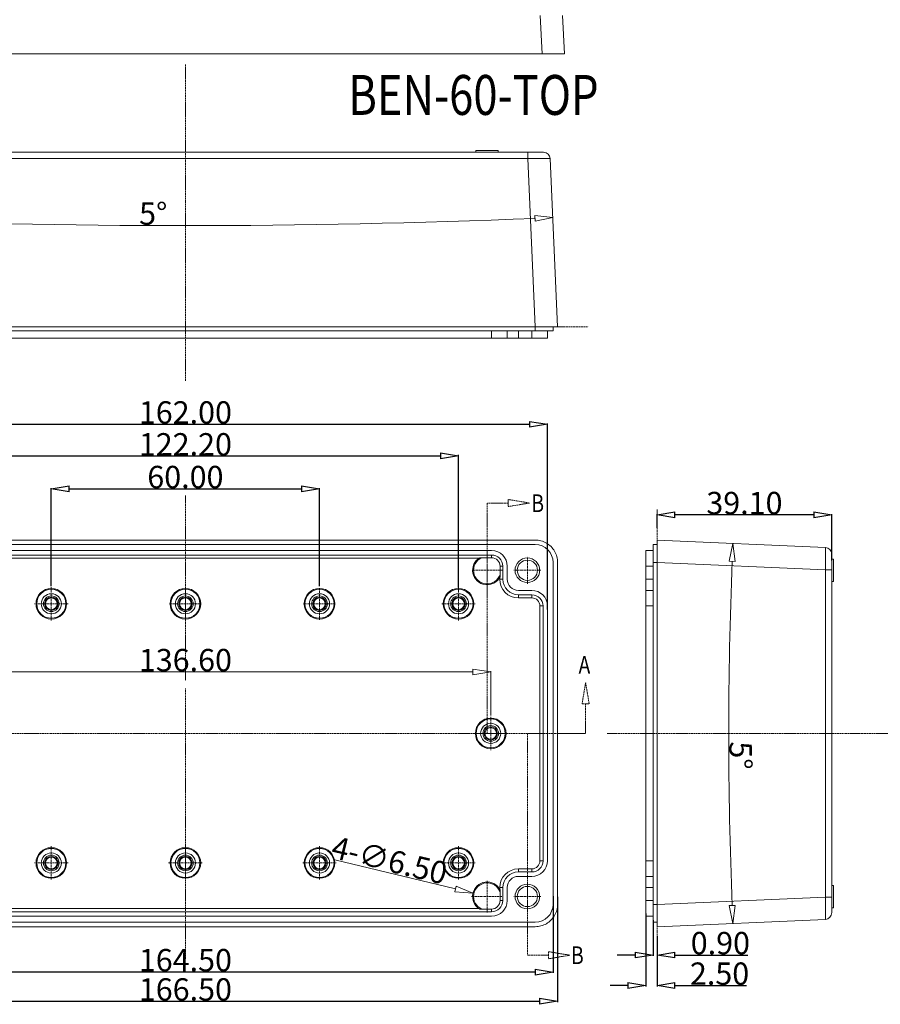
# Model space of a CAD drawing. Extents: x -326 to 656, y -583 to 64.
# Drawn here: x 83 to 276, y -448 to -228 of the extents above; entities that cross this region are included whole.
import ezdxf

# ---------------------------------------------------------------- set-up
doc = ezdxf.new("R2010")
doc.units = 0
doc.header["$LTSCALE"] = 1.21
doc.header["$MEASUREMENT"] = 0
doc.linetypes.add('CENTER', pattern=[0.6, 0.375, -0.075, 0.075, -0.075])
doc.layers.get('0').update_dxf_attribs({"linetype": 'CONTINUOUS', "lineweight": 9})
doc.layers.get('Defpoints').update_dxf_attribs({"linetype": 'CONTINUOUS', "lineweight": 13})
doc.layers.add('center', color=1, linetype='CENTER', lineweight=9)
doc.styles.get("Standard").update_dxf_attribs({"font": 'Vrinda.ttf', "width": 0.8})
doc.dimstyles.get("Standard").update_dxf_attribs({"dimtxt": 0.15625, "dimasz": 0.1875, "dimexe": 0.18, "dimexo": 0.0625, "dimgap": 0.09, "dimtad": 0, "dimtih": 1, "dimtoh": 1, "dimzin": 4, "dimdsep": 46, "dimtxsty": 'STANDARD', "dimcen": 0.09, "dimadec": 0, "dimazin": 0, "dimtp": 0.01, "dimtm": 0.01, "dimtfac": 1, "dimtofl": 0, "dimtmove": 0, "dimatfit": 3, "dimfxl": 1, "dimtolj": 1, "dimtzin": 4, "dimarcsym": 0})

# ---------------------------------------------------------------- blocks, each defined once
blk = doc.blocks.new('_ClosedBlank')
at = {"color": 0, "linetype": 'ByBlock', "lineweight": -2}
for p, q in [((-1, 0.167), (0, 0)), ((-1, 0.167), (-1, -0.167)), ((0, 0), (-1, -0.167))]:
    blk.add_line(p, q, dxfattribs=at)
blk = doc.blocks.new('*D78')
at = {"color": 4, "lineweight": -2}
for p, q in [((225.92, -341.35), (225.92, -338.24)), ((265.02, -348.6), (265.02, -338.24))]:
    blk.add_line(p, q, dxfattribs=at)
at = {"color": 3, "lineweight": -2}
blk.add_line((261.02, -338.44), (229.92, -338.44), dxfattribs=at)
at = {"layer": 'Defpoints', "color": 0}
for p in [(225.92, -338.44), (225.92, -341.55), (265.02, -348.8)]:
    blk.add_point(p, dxfattribs=at)
at = {"color": 3, "lineweight": -2, "xscale": 4, "yscale": 4, "zscale": 4, "rotation": 180}
blk.add_blockref('_ClosedBlank', (225.92, -338.44), dxfattribs=at)
at = {"color": 3, "lineweight": -2, "xscale": 4, "yscale": 4, "zscale": 4}
blk.add_blockref('_ClosedBlank', (265.02, -338.44), dxfattribs=at)
at = {"color": 6, "insert": (245.47, -335.78), "char_height": 5, "attachment_point": 5}
blk.add_mtext('\\A1;39.10', dxfattribs=at)
blk = doc.blocks.new('*D79')
at = {"color": 4, "lineweight": -2}
for p, q in [((223.42, -427.59), (223.42, -443.93)), ((225.92, -432.6), (225.92, -443.93))]:
    blk.add_line(p, q, dxfattribs=at)
at = {"color": 3, "lineweight": -2}
for p, q in [((219.42, -443.73), (215.42, -443.73)), ((229.92, -443.73), (245.9, -443.73))]:
    blk.add_line(p, q, dxfattribs=at)
at = {"layer": 'Defpoints', "color": 0}
for p in [(223.42, -427.39), (225.92, -432.4), (225.92, -443.73)]:
    blk.add_point(p, dxfattribs=at)
at = {"color": 3, "lineweight": -2, "xscale": 4, "yscale": 4, "zscale": 4}
blk.add_blockref('_ClosedBlank', (223.42, -443.73), dxfattribs=at)
at = {"color": 3, "lineweight": -2, "xscale": 4, "yscale": 4, "zscale": 4, "rotation": 180}
blk.add_blockref('_ClosedBlank', (225.92, -443.73), dxfattribs=at)
at = {"color": 6, "insert": (239.91, -441.07), "char_height": 5, "attachment_point": 5}
blk.add_mtext('\\A1;2.50', dxfattribs=at)
blk = doc.blocks.new('*D80')
at = {"color": 4, "lineweight": -2}
for p, q in [((225.02, -429.09), (225.02, -437.1)), ((225.92, -432.6), (225.92, -437.1))]:
    blk.add_line(p, q, dxfattribs=at)
at = {"color": 3, "lineweight": -2}
for p, q in [((221.02, -436.9), (217.02, -436.9)), ((229.92, -436.9), (246.26, -436.9))]:
    blk.add_line(p, q, dxfattribs=at)
at = {"layer": 'Defpoints', "color": 0}
for p in [(225.02, -428.89), (225.92, -432.4), (225.92, -436.9)]:
    blk.add_point(p, dxfattribs=at)
at = {"color": 3, "lineweight": -2, "xscale": 4, "yscale": 4, "zscale": 4}
blk.add_blockref('_ClosedBlank', (225.02, -436.9), dxfattribs=at)
at = {"color": 3, "lineweight": -2, "xscale": 4, "yscale": 4, "zscale": 4, "rotation": 180}
blk.add_blockref('_ClosedBlank', (225.92, -436.9), dxfattribs=at)
at = {"color": 6, "insert": (240.09, -434.24), "char_height": 5, "attachment_point": 5}
blk.add_mtext('\\A1;0.90', dxfattribs=at)
blk = doc.blocks.new('*D81')
at = {"color": 4, "lineweight": -2}
for p, q in [((59.31, -354.69), (59.31, -325.03)), ((181.51, -354.69), (181.51, -325.03))]:
    blk.add_line(p, q, dxfattribs=at)
at = {"color": 3, "lineweight": -2}
blk.add_line((63.31, -325.23), (177.51, -325.23), dxfattribs=at)
at = {"layer": 'Defpoints', "color": 0}
for p in [(181.51, -325.23), (59.31, -354.89), (181.51, -354.89)]:
    blk.add_point(p, dxfattribs=at)
at = {"color": 3, "lineweight": -2, "xscale": 4, "yscale": 4, "zscale": 4, "rotation": 180}
blk.add_blockref('_ClosedBlank', (59.31, -325.23), dxfattribs=at)
at = {"color": 3, "lineweight": -2, "xscale": 4, "yscale": 4, "zscale": 4}
blk.add_blockref('_ClosedBlank', (181.51, -325.23), dxfattribs=at)
at = {"color": 6, "insert": (120.41, -322.64), "char_height": 5, "attachment_point": 5}
blk.add_mtext('\\A1;122.20', dxfattribs=at)
blk = doc.blocks.new('*D82')
at = {"color": 4, "lineweight": -2}
for p, q in [((90.41, -354.35), (90.41, -332.42)), ((150.41, -354.35), (150.41, -332.42))]:
    blk.add_line(p, q, dxfattribs=at)
at = {"color": 3, "lineweight": -2}
blk.add_line((94.41, -332.62), (146.41, -332.62), dxfattribs=at)
at = {"layer": 'Defpoints', "color": 0}
for p in [(150.41, -332.62), (90.41, -354.55), (150.41, -354.55)]:
    blk.add_point(p, dxfattribs=at)
at = {"color": 3, "lineweight": -2, "xscale": 4, "yscale": 4, "zscale": 4, "rotation": 180}
blk.add_blockref('_ClosedBlank', (90.41, -332.62), dxfattribs=at)
at = {"color": 3, "lineweight": -2, "xscale": 4, "yscale": 4, "zscale": 4}
blk.add_blockref('_ClosedBlank', (150.41, -332.62), dxfattribs=at)
at = {"color": 6, "insert": (120.41, -329.96), "char_height": 5, "attachment_point": 5}
blk.add_mtext('\\A1;60.00', dxfattribs=at)
blk = doc.blocks.new('*D87')
at = {"color": 4, "lineweight": -2}
for p, q in [((39.42, -358.62), (39.42, -317.97)), ((201.41, -359.6), (201.41, -317.97))]:
    blk.add_line(p, q, dxfattribs=at)
at = {"color": 3, "lineweight": -2}
blk.add_line((43.42, -318.17), (197.41, -318.17), dxfattribs=at)
at = {"layer": 'Defpoints', "color": 0}
for p in [(201.41, -318.17), (39.42, -358.82), (201.41, -359.8)]:
    blk.add_point(p, dxfattribs=at)
at = {"color": 3, "lineweight": -2, "xscale": 4, "yscale": 4, "zscale": 4, "rotation": 180}
blk.add_blockref('_ClosedBlank', (39.42, -318.17), dxfattribs=at)
at = {"color": 3, "lineweight": -2, "xscale": 4, "yscale": 4, "zscale": 4}
blk.add_blockref('_ClosedBlank', (201.41, -318.17), dxfattribs=at)
at = {"color": 6, "insert": (120.41, -315.51), "char_height": 5, "attachment_point": 5}
blk.add_mtext('\\A1;162.00', dxfattribs=at)
blk = doc.blocks.new('*D88')
at = {"color": 4, "lineweight": -2}
for p, q in [((38.17, -422.78), (38.17, -440.91)), ((202.66, -423.72), (202.66, -440.91))]:
    blk.add_line(p, q, dxfattribs=at)
at = {"color": 3, "lineweight": -2}
blk.add_line((198.66, -440.71), (42.17, -440.71), dxfattribs=at)
at = {"layer": 'Defpoints', "color": 0}
for p in [(38.17, -422.58), (202.66, -423.52), (38.17, -440.71)]:
    blk.add_point(p, dxfattribs=at)
at = {"color": 3, "lineweight": -2, "xscale": 4, "yscale": 4, "zscale": 4, "rotation": 180}
blk.add_blockref('_ClosedBlank', (38.17, -440.71), dxfattribs=at)
at = {"color": 3, "lineweight": -2, "xscale": 4, "yscale": 4, "zscale": 4}
blk.add_blockref('_ClosedBlank', (202.66, -440.71), dxfattribs=at)
at = {"color": 6, "insert": (120.41, -438.05), "char_height": 5, "attachment_point": 5}
blk.add_mtext('\\A1;164.50', dxfattribs=at)
blk = doc.blocks.new('*D89')
at = {"color": 4, "lineweight": -2}
for p, q in [((37.17, -423.44), (37.17, -447.46)), ((203.66, -423.91), (203.66, -447.46))]:
    blk.add_line(p, q, dxfattribs=at)
at = {"color": 3, "lineweight": -2}
blk.add_line((41.17, -447.26), (199.66, -447.26), dxfattribs=at)
at = {"layer": 'Defpoints', "color": 0}
for p in [(37.17, -423.24), (203.66, -423.71), (203.66, -447.26)]:
    blk.add_point(p, dxfattribs=at)
at = {"color": 3, "lineweight": -2, "xscale": 4, "yscale": 4, "zscale": 4, "rotation": 180}
blk.add_blockref('_ClosedBlank', (37.17, -447.26), dxfattribs=at)
at = {"color": 3, "lineweight": -2, "xscale": 4, "yscale": 4, "zscale": 4}
blk.add_blockref('_ClosedBlank', (203.66, -447.26), dxfattribs=at)
at = {"color": 6, "insert": (120.41, -444.6), "char_height": 5, "attachment_point": 5}
blk.add_mtext('\\A1;166.50', dxfattribs=at)
blk = doc.blocks.new('*D100')
at = {"color": 4, "lineweight": 15}
for p, q in [((52.12, -383.35), (52.12, -373.38)), ((188.71, -383.35), (188.71, -373.38))]:
    blk.add_line(p, q, dxfattribs=at)
at = {"color": 3, "lineweight": 15}
blk.add_line((184.71, -373.58), (56.12, -373.58), dxfattribs=at)
at = {"layer": 'Defpoints', "color": 0}
for p in [(52.12, -373.58), (52.12, -383.55), (188.71, -383.55)]:
    blk.add_point(p, dxfattribs=at)
at = {"color": 3, "lineweight": 15, "xscale": 4, "yscale": 4, "zscale": 4, "rotation": 180}
blk.add_blockref('_ClosedBlank', (52.12, -373.58), dxfattribs=at)
at = {"color": 3, "lineweight": 15, "xscale": 4, "yscale": 4, "zscale": 4}
blk.add_blockref('_ClosedBlank', (188.71, -373.58), dxfattribs=at)
at = {"color": 6, "insert": (120.41, -370.92), "char_height": 5, "attachment_point": 5}
blk.add_mtext('\\A1;136.60', dxfattribs=at)
blk = doc.blocks.new('*D106')
at = {"color": 3, "lineweight": 15}
blk.add_line((153.86, -415.63), (180.86, -422.12), dxfattribs=at)
at = {"layer": 'Defpoints', "color": 0}
for p in [(184.75, -423.05), (191.07, -424.57)]:
    blk.add_point(p, dxfattribs=at)
at = {"color": 3, "lineweight": 15, "xscale": 4, "yscale": 4, "zscale": 4, "rotation": 346.4883074180954}
blk.add_blockref('_ClosedBlank', (184.75, -423.05), dxfattribs=at)
at = {"color": 6, "insert": (166.07, -415.7), "char_height": 5, "attachment_point": 5, "rotation": 346.4883}
blk.add_mtext('\\A1;4-∅6.50', dxfattribs=at)
blk = doc.blocks.new('*D107')
at = {"color": 3, "lineweight": 15}
blk.add_arc((120.41, 1610.33), 1884.04, 267.62164, 272.37836, dxfattribs=at)
at = {"layer": 'Defpoints', "color": 0}
for p in [(38.81, -258.71), (202.02, -258.71), (147.82, -273.5), (37.17, -296.38), (203.66, -296.38)]:
    blk.add_point(p, dxfattribs=at)
at = {"color": 3, "lineweight": 15, "xscale": 4, "yscale": 4, "zscale": 4}
for p, rotation in [((38.23, -271.91), 177.5608222944067), ((202.59, -271.91), 2.439177705593351)]:
    blk.add_blockref('_ClosedBlank', p, dxfattribs=dict(at, rotation=rotation))
at = {"color": 6, "insert": (113.21, -271.03), "char_height": 5, "attachment_point": 5, "rotation": 359.7805}
blk.add_mtext('\\A1;5°', dxfattribs=at)
blk = doc.blocks.new('*D108')
at = {"color": 3, "lineweight": 15}
blk.add_arc((1216.5, -387.31), 974.53, 177.73517, 182.26483, dxfattribs=at)
at = {"layer": 'Defpoints', "color": 0}
for p in [(225.92, -344.07), (263.59, -345.71), (242.07, -373.14), (263.59, -428.92), (225.92, -430.56)]:
    blk.add_point(p, dxfattribs=at)
at = {"color": 3, "lineweight": 15, "xscale": 4, "yscale": 4, "zscale": 4}
for p, rotation in [((242.89, -344.81), 87.61758611399793), ((242.89, -429.82), 272.3824138860017)]:
    blk.add_blockref('_ClosedBlank', p, dxfattribs=dict(at, rotation=rotation))
at = {"color": 6, "insert": (244.64, -392.26), "char_height": 5, "attachment_point": 5, "rotation": 270.2913}
blk.add_mtext('\\A1;5°', dxfattribs=at)

msp = doc.modelspace()

# ---------------------------------------------------------------- linework, layer by layer
at = {"color": 7, "linetype": 'Continuous'}
for p, q in [((199.744, -226.725), (200.194, -235.304)), ((204.737, -226.725), (205.187, -235.304)), ((38.687, -235.304), (205.187, -235.304)), ((40.308, -257.279), (200.52, -257.279)), ((185.413, -257.279), (185.413, -256.879)), ((185.414, -256.879), (190.412, -256.879)), ((190.413, -257.279), (190.413, -256.879)), ((197.023, -257.279), (197.023, -258.714)), ((43.805, -258.714), (197.023, -258.714)), ((198.668, -296.379), (197.023, -258.714)), ((203.663, -296.379), (202.019, -258.714)), ((37.165, -296.379), (203.663, -296.379)), ((38.165, -297.279), (202.663, -297.279)), ((188.913, -297.279), (188.913, -298.878)), ((192.413, -297.279), (192.413, -298.878)), ((194.913, -298.878), (194.913, -297.279)), ((197.913, -297.279), (197.913, -298.878)), ((198.663, -296.379), (198.663, -297.279)), ((201.413, -297.279), (201.413, -298.878)), ((202.663, -296.379), (202.663, -297.279)), ((39.415, -298.878), (201.413, -298.878)), ((198.668, -344.065), (42.16, -344.065)), ((42.165, -345.065), (198.663, -345.065)), ((225.023, -429.564), (225.023, -345.065)), ((225.923, -345.065), (225.023, -345.065)), ((225.923, -430.564), (225.923, -344.065)), ((225.923, -344.065), (263.588, -345.71)), ((51.915, -346.415), (188.913, -346.415)), ((188.913, -347.415), (51.915, -347.415)), ((188.913, -348.012), (186.711, -348.012)), ((188.913, -347.415), (188.913, -348.012)), ((223.423, -428.214), (223.423, -346.415)), ((225.023, -346.415), (223.423, -346.415)), ((265.023, -347.208), (265.023, -427.421)), ((186.128, -348.099), (54.7, -348.099)), ((191.413, -349.915), (190.816, -349.915)), ((190.816, -351.751), (190.816, -349.915)), ((191.413, -352.815), (191.413, -349.915)), ((192.413, -349.915), (192.413, -352.815)), ((202.663, -349.065), (202.663, -425.564)), ((203.663, -425.569), (203.663, -349.06)), ((225.023, -349.915), (223.423, -349.915)), ((225.923, -349.065), (225.023, -349.065)), ((225.923, -349.06), (263.588, -350.705)), ((265.023, -348.315), (265.423, -348.315)), ((265.423, -348.315), (265.423, -353.315)), ((190.729, -352.815), (190.729, -352.438)), ((263.588, -350.705), (263.588, -423.924)), ((265.023, -350.705), (263.588, -350.705)), ((191.413, -352.815), (190.729, -352.815)), ((223.423, -352.815), (225.023, -352.815)), ((265.023, -353.315), (265.423, -353.315)), ((194.913, -355.315), (197.913, -355.315)), ((197.913, -356.315), (194.913, -356.315)), ((194.913, -356.315), (194.913, -356.999)), ((197.913, -356.315), (197.913, -356.999)), ((225.023, -355.315), (223.423, -355.315)), ((197.913, -356.999), (194.913, -356.999)), ((200.413, -358.815), (199.729, -358.815)), ((199.729, -415.814), (199.729, -358.815)), ((200.413, -415.814), (200.413, -358.815)), ((201.413, -358.815), (201.413, -415.814)), ((225.023, -358.815), (223.423, -358.815)), ((200.413, -415.814), (199.729, -415.814)), ((225.023, -415.814), (223.423, -415.814)), ((194.913, -417.63), (197.913, -417.63)), ((194.913, -418.314), (194.913, -417.63)), ((194.913, -418.314), (197.913, -418.314)), ((197.913, -418.314), (197.913, -417.63)), ((197.913, -419.314), (194.913, -419.314)), ((225.023, -419.314), (223.423, -419.314)), ((191.413, -421.814), (190.729, -421.814)), ((190.729, -422.191), (190.729, -421.814)), ((190.816, -424.714), (190.816, -422.879)), ((191.413, -424.714), (191.413, -421.814)), ((192.413, -421.814), (192.413, -424.714)), ((223.423, -421.814), (225.023, -421.814)), ((265.023, -421.314), (265.423, -421.314)), ((265.423, -421.314), (265.423, -426.314)), ((191.413, -424.714), (190.816, -424.714)), ((225.023, -424.714), (223.423, -424.714)), ((225.923, -425.569), (263.588, -423.924)), ((265.023, -423.924), (263.588, -423.924)), ((51.915, -427.214), (188.913, -427.214)), ((54.7, -426.53), (186.128, -426.53)), ((186.711, -426.617), (188.913, -426.617)), ((188.913, -427.214), (188.913, -426.617)), ((225.923, -425.564), (225.023, -425.564)), ((265.023, -426.314), (265.423, -426.314)), ((198.663, -429.564), (42.165, -429.564)), ((188.913, -428.214), (51.915, -428.214)), ((225.023, -428.214), (223.423, -428.214)), ((225.923, -429.564), (225.023, -429.564)), ((225.923, -430.564), (263.588, -428.92)), ((42.16, -430.564), (198.668, -430.564))]:
    msp.add_line(p, q, dxfattribs=at)
at = {"color": 1, "linetype": 'CENTER', "ltscale": 0.100832}
for p, q in [((187.913, -354.17), (187.913, -347.46)), ((184.558, -350.815), (191.268, -350.815))]:
    msp.add_line(p, q, dxfattribs=at)
at = {"color": 1, "linetype": 'CENTER', "ltscale": 0.090914}
for p, q in [((196.913, -353.84), (196.913, -347.79)), ((193.888, -350.815), (199.938, -350.815)), ((196.913, -426.839), (196.913, -420.789)), ((193.888, -423.814), (199.938, -423.814))]:
    msp.add_line(p, q, dxfattribs=at)
at = {"color": 1, "linetype": 'CENTER', "ltscale": 0.113216}
for p, q in [((90.415, -362.082), (90.415, -354.548)), ((181.513, -362.082), (181.513, -354.548)), ((86.648, -358.315), (94.182, -358.315)), ((177.746, -358.315), (185.28, -358.315)), ((188.713, -391.082), (188.713, -383.548)), ((184.946, -387.315), (192.48, -387.315)), ((90.415, -420.081), (90.415, -412.547)), ((120.414, -420.081), (120.414, -412.547)), ((150.414, -420.081), (150.414, -412.547)), ((181.513, -420.081), (181.513, -412.547)), ((86.648, -416.314), (94.182, -416.314)), ((116.647, -416.314), (124.181, -416.314)), ((146.647, -416.314), (154.181, -416.314)), ((177.746, -416.314), (185.28, -416.314))]:
    msp.add_line(p, q, dxfattribs=at)
at = {"color": 1, "linetype": 'CENTER', "ltscale": 0.107444}
for p, q in [((120.414, -361.89), (120.414, -354.74)), ((150.414, -361.89), (150.414, -354.74)), ((116.839, -358.315), (123.989, -358.315)), ((146.839, -358.315), (153.989, -358.315)), ((187.913, -427.389), (187.913, -420.239)), ((184.338, -423.814), (191.488, -423.814))]:
    msp.add_line(p, q, dxfattribs=at)
at = {"color": 7, "linetype": 'Continuous'}
for centre, radius in [((196.913, -350.815), 2.75), ((196.913, -350.815), 2.26), ((90.415, -358.315), 3.425), ((90.415, -358.315), 3.25), ((90.415, -358.315), 2.25), ((90.415, -358.315), 1.75), ((90.415, -358.315), 1.5), ((120.414, -358.315), 3.425), ((120.414, -358.315), 3.25), ((120.414, -358.315), 2.25), ((120.414, -358.315), 1.75), ((120.414, -358.315), 1.5), ((150.414, -358.315), 3.425), ((150.414, -358.315), 3.25), ((150.414, -358.315), 2.25), ((150.414, -358.315), 1.75), ((150.414, -358.315), 1.5), ((181.513, -358.315), 3.425), ((181.513, -358.315), 3.25), ((181.513, -358.315), 2.25), ((181.513, -358.315), 1.75), ((181.513, -358.315), 1.5), ((90.415, -358.315), 1.3), ((120.414, -358.315), 1.3), ((150.414, -358.315), 1.3), ((181.513, -358.315), 1.3), ((188.713, -387.315), 3.425), ((188.713, -387.315), 3.25), ((188.713, -387.315), 2.25), ((188.713, -387.315), 1.75), ((188.713, -387.315), 1.5), ((188.713, -387.315), 1.3), ((90.415, -416.314), 3.425), ((90.415, -416.314), 3.25), ((90.415, -416.314), 2.25), ((120.414, -416.314), 3.425), ((120.414, -416.314), 3.25), ((120.414, -416.314), 2.25), ((150.414, -416.314), 3.425), ((150.414, -416.314), 3.25), ((150.414, -416.314), 2.25), ((181.513, -416.314), 3.425), ((181.513, -416.314), 3.25), ((181.513, -416.314), 2.25), ((90.415, -416.314), 1.75), ((90.415, -416.314), 1.5), ((90.415, -416.314), 1.3), ((120.414, -416.314), 1.75), ((120.414, -416.314), 1.5), ((120.414, -416.314), 1.3), ((150.414, -416.314), 1.75), ((150.414, -416.314), 1.5), ((150.414, -416.314), 1.3), ((181.513, -416.314), 1.75), ((181.513, -416.314), 1.5), ((181.513, -416.314), 1.3), ((196.913, -423.814), 2.75), ((196.913, -423.814), 2.26)]:
    msp.add_circle(centre, radius, dxfattribs=at)
for centre, radius, start, end in [((200.52, -258.779), 1.5, 2.49992, 89.99827), ((198.663, -349.065), 4, 0, 90), ((263.523, -347.208), 1.5, 0.00173, 87.50008), ((187.913, -350.815), 3.25, 120.52601, 333.14694), ((187.913, -350.815), 3.05, 113.22085, 342.14057), ((188.913, -349.915), 3.5, 0, 90), ((188.913, -349.915), 2.5, 0, 90), ((188.913, -349.915), 1.903, 0, 90), ((194.913, -352.815), 4.184, 180, 270), ((194.913, -352.815), 3.5, 180, 270), ((194.913, -352.815), 2.5, 180, 270), ((197.913, -358.815), 3.5, 0, 90), ((197.913, -358.815), 2.5, 0, 90), ((197.913, -358.815), 1.816, 0, 90), ((197.913, -415.814), 3.5, 270, 0), ((197.913, -415.814), 1.816, 270, 0), ((197.913, -415.814), 2.5, 270, 0), ((194.913, -421.814), 4.184, 90, 180), ((194.913, -421.814), 3.5, 90, 180), ((187.913, -423.814), 3.25, 26.85306, 239.47399), ((194.913, -421.814), 2.5, 90, 180), ((187.913, -423.814), 3.05, 17.86161, 246.78021), ((188.913, -424.714), 3.5, 270, 0), ((188.913, -424.714), 1.903, 270, 0), ((188.913, -424.714), 2.5, 270, 0), ((198.663, -425.564), 4, 270, 0), ((263.523, -427.421), 1.5, 272.49992, 359.99827)]:
    msp.add_arc(centre, radius, start, end, dxfattribs=at)
for points, knots in [([(197.023, -258.714), (197.388, -258.709), (198.106, -258.7), (199.139, -258.693), (200.084, -258.682), (200.848, -258.699), (201.486, -258.661), (201.76, -258.742), (202.017, -258.673), (202.019, -258.714)], [0, 0, 0, 0, 1.0948462, 2.1509732, 3.1072522, 3.9068494, 4.5056189, 4.8728106, 4.9960886, 4.9960886, 4.9960886, 4.9960886]), ([(198.668, -344.065), (199.103, -344.065), (199.977, -344.18), (201.196, -344.685), (202.242, -345.488), (203.044, -346.535), (203.549, -347.752), (203.663, -348.626), (203.663, -349.06)], [0, 0, 0, 0, 1.3055636, 2.6101068, 3.9140733, 5.2174503, 6.5203945, 7.8246852, 7.8246852, 7.8246852, 7.8246852]), ([(263.588, -345.71), (263.629, -345.712), (263.56, -345.967), (263.64, -346.241), (263.603, -346.877), (263.62, -347.641), (263.609, -348.585), (263.602, -349.62), (263.593, -350.339), (263.588, -350.705)], [0, 0, 0, 0, 0.1226, 0.4883752, 1.0858345, 1.8845568, 2.8407327, 3.8982325, 4.9960896, 4.9960896, 4.9960896, 4.9960896]), ([(186.263, -348.016), (186.269, -348.012), (186.298, -348.018), (186.347, -348.012), (186.421, -348.014), (186.508, -348.012), (186.606, -348.012), (186.675, -348.012), (186.711, -348.012)], [0, 0, 0, 0, 0.0232201, 0.07900762, 0.15398406, 0.24182924, 0.34028408, 0.44852081, 0.44852081, 0.44852081, 0.44852081]), ([(190.816, -351.751), (190.816, -351.783), (190.816, -351.845), (190.816, -351.935), (190.816, -352.018), (190.816, -352.093), (190.815, -352.16), (190.816, -352.217), (190.812, -352.256), (190.816, -352.278), (190.813, -352.283)], [0, 0, 0, 0, 0.09684765, 0.18668789, 0.26955777, 0.34512449, 0.41304666, 0.47141705, 0.51419359, 0.53271847, 0.53271847, 0.53271847, 0.53271847]), ([(190.813, -422.346), (190.816, -422.352), (190.812, -422.374), (190.816, -422.412), (190.815, -422.469), (190.816, -422.536), (190.816, -422.612), (190.816, -422.695), (190.816, -422.784), (190.816, -422.847), (190.816, -422.879)], [0, 0, 0, 0, 0.01860566, 0.06148247, 0.11974992, 0.18762127, 0.26318941, 0.34604149, 0.43587028, 0.53271845, 0.53271845, 0.53271845, 0.53271845]), ([(263.588, -423.924), (263.593, -424.289), (263.602, -425.007), (263.609, -426.04), (263.62, -426.985), (263.603, -427.749), (263.641, -428.387), (263.56, -428.661), (263.629, -428.918), (263.588, -428.92)], [0, 0, 0, 0, 1.0948462, 2.1509732, 3.1072522, 3.9068494, 4.5056189, 4.8728106, 4.9960886, 4.9960886, 4.9960886, 4.9960886]), ([(186.711, -426.617), (186.675, -426.617), (186.606, -426.617), (186.508, -426.617), (186.421, -426.616), (186.347, -426.618), (186.298, -426.612), (186.269, -426.618), (186.263, -426.614)], [0, 0, 0, 0, 0.10823335, 0.20669462, 0.29453947, 0.36960761, 0.42543379, 0.44852085, 0.44852085, 0.44852085, 0.44852085]), ([(203.663, -425.569), (203.663, -426.004), (203.548, -426.878), (203.043, -428.097), (202.24, -429.143), (201.194, -429.946), (199.976, -430.45), (199.103, -430.564), (198.668, -430.564)], [0, 0, 0, 0, 1.3055636, 2.6101068, 3.9140733, 5.2174503, 6.5203945, 7.8246852, 7.8246852, 7.8246852, 7.8246852])]:
    msp.add_open_spline(points, degree=3, knots=knots, dxfattribs=at)
at = {"layer": 'center', "ltscale": 0.5}
for p, q in [((120.414, -237.644), (120.414, -308.533)), ((23.988, -296.379), (210.539, -296.379)), ((120.414, -334.09), (120.414, -375.519)), ((192.643, -335.773), (187.913, -335.773)), ((187.913, -335.773), (187.913, -387.315)), ((225.923, -337.216), (225.923, -435.035)), ((120.414, -377.297), (120.414, -437.765)), ((209.948, -380.731), (209.948, -387.315)), ((209.948, -387.315), (31.039, -387.315)), ((196.913, -387.315), (196.913, -436.947)), ((203.663, -387.315), (209.948, -387.315)), ((214.758, -387.315), (271.082, -387.315)), ((269.135, -387.315), (452.276, -387.315)), ((201.643, -436.947), (196.913, -436.947))]:
    msp.add_line(p, q, dxfattribs=at)
for points in [[(192.643, -336.566), (197.405, -335.773), (192.643, -334.979), (192.643, -336.566)], [(210.741, -380.731), (209.948, -375.969), (209.154, -380.731), (210.741, -380.731)], [(201.643, -437.741), (206.405, -436.947), (201.643, -436.153), (201.643, -437.741)]]:
    msp.add_lwpolyline(points, dxfattribs=at)

# ---------------------------------------------------------------- texts
at = {"color": 2, "linetype": 'Continuous', "width": 0.8}
msp.add_text('BEN-60-TOP', height=8.9297, dxfattribs=at).set_placement((156.847, -248.939))
at = {"layer": 'center', "ltscale": 0.5, "width": 0.8}
for s, p in [('B', (197.807, -337.803)), ('A', (208.36, -373.984)), ('B', (206.678, -438.931))]:
    msp.add_text(s, height=3.969, dxfattribs=at).set_placement(p)

# ---------------------------------------------------------------- dimensions: what is measured, and where the dimension line sits
for base, line1, line2, picture, middle in [((147.815, -273.505), ((203.663, -296.379), (202.019, -258.714)), ((37.165, -296.379), (38.81, -258.714)), '*D107', (113.198, -273.69)), ((242.068, -373.141), ((225.923, -430.564), (263.588, -428.92)), ((225.923, -344.065), (263.588, -345.71)), '*D108', (241.977, -392.269))]:
    dim = msp.add_angular_dim_2l(base=base, line1=line1, line2=line2, dimstyle='STANDARD', override={"dimtxt": 5, "dimasz": 4, "dimexe": 0.2, "dimexo": 0.2, "dimtad": 1, "dimtih": 0, "dimtoh": 0, "dimzin": 0, "dimblk": 'ClosedBlank', "dimcen": 0, "dimclrd": 3, "dimclre": 4, "dimclrt": 6, "dimtp": 0, "dimtm": 0, "dimldrblk": 'ClosedBlank', "dimtzin": 0, "dimlwd": 15, "dimlwe": 15})
    dim.commit()
    dim.dimension.update_dxf_attribs({"geometry": picture, "text_midpoint": middle, "dimtype": 162})
for base, p1, p2, override, picture, middle in [((201.413, -318.17), (39.415, -358.815), (201.413, -359.798), {"dimtxt": 5, "dimasz": 4, "dimexe": 0.2, "dimexo": 0.2, "dimtad": 1, "dimtih": 0, "dimtoh": 0, "dimzin": 0, "dimblk": 'ClosedBlank', "dimcen": 0, "dimclrd": 3, "dimclre": 4, "dimclrt": 6, "dimtp": 0, "dimtm": 0, "dimldrblk": 'ClosedBlank', "dimtzin": 0}, '*D87', (120.414, -315.508)), ((181.513, -325.227), (59.315, -354.891), (181.513, -354.891), {"dimtxt": 5, "dimasz": 4, "dimexe": 0.2, "dimexo": 0.2, "dimtad": 1, "dimtih": 0, "dimtoh": 0, "dimzin": 0, "dimblk": 'ClosedBlank', "dimcen": 0, "dimclrd": 3, "dimclre": 4, "dimclrt": 6, "dimtp": 0, "dimtm": 0, "dimldrblk": 'ClosedBlank', "dimtzin": 0}, '*D81', (120.414, -322.637)), ((150.414, -332.618), (90.415, -354.548), (150.414, -354.548), {"dimtxt": 5, "dimasz": 4, "dimexe": 0.2, "dimexo": 0.2, "dimtad": 1, "dimtih": 0, "dimtoh": 0, "dimzin": 0, "dimblk": 'ClosedBlank', "dimcen": 0, "dimclrd": 3, "dimclre": 4, "dimclrt": 6, "dimtp": 0, "dimtm": 0, "dimldrblk": 'ClosedBlank', "dimtzin": 0}, '*D82', (120.414, -329.955)), ((225.923, -338.444), (265.023, -348.805), (225.923, -341.548), {"dimtxt": 5, "dimasz": 4, "dimexe": 0.2, "dimexo": 0.2, "dimtad": 1, "dimtih": 0, "dimtoh": 0, "dimzin": 0, "dimblk": 'ClosedBlank', "dimcen": 0, "dimclrd": 3, "dimclre": 4, "dimclrt": 6, "dimtp": 0, "dimtm": 0, "dimldrblk": 'ClosedBlank', "dimtzin": 0}, '*D78', (245.473, -335.782)), ((52.115, -373.579), (188.713, -383.548), (52.115, -383.548), {"dimtxt": 5, "dimasz": 4, "dimexe": 0.2, "dimexo": 0.2, "dimtad": 1, "dimtih": 0, "dimtoh": 0, "dimzin": 0, "dimblk": 'ClosedBlank', "dimcen": 0, "dimclrd": 3, "dimclre": 4, "dimclrt": 6, "dimtp": 0, "dimtm": 0, "dimldrblk": 'ClosedBlank', "dimtzin": 0, "dimlwd": 15, "dimlwe": 15}, '*D100', (120.414, -370.917)), ((38.165, -440.708), (202.663, -423.516), (38.165, -422.577), {"dimtxt": 5, "dimasz": 4, "dimexe": 0.2, "dimexo": 0.2, "dimtad": 1, "dimtih": 0, "dimtoh": 0, "dimzin": 0, "dimblk": 'ClosedBlank', "dimcen": 0, "dimclrd": 3, "dimclre": 4, "dimclrt": 6, "dimtp": 0, "dimtm": 0, "dimldrblk": 'ClosedBlank', "dimtzin": 0}, '*D88', (120.414, -438.046)), ((203.663, -447.264), (37.165, -423.245), (203.663, -423.707), {"dimtxt": 5, "dimasz": 4, "dimexe": 0.2, "dimexo": 0.2, "dimtad": 1, "dimtih": 0, "dimtoh": 0, "dimzin": 0, "dimblk": 'ClosedBlank', "dimcen": 0, "dimclrd": 3, "dimclre": 4, "dimclrt": 6, "dimtp": 0, "dimtm": 0, "dimldrblk": 'ClosedBlank', "dimtzin": 0}, '*D89', (120.414, -444.601)), ((225.923, -443.728), (223.423, -427.387), (225.923, -432.396), {"dimtxt": 5, "dimasz": 4, "dimexe": 0.2, "dimexo": 0.2, "dimtad": 1, "dimtih": 0, "dimtoh": 0, "dimzin": 0, "dimblk": 'ClosedBlank', "dimcen": 0, "dimclrd": 3, "dimclre": 4, "dimclrt": 6, "dimtp": 0, "dimtm": 0, "dimldrblk": 'ClosedBlank', "dimtzin": 0}, '*D79', (239.912, -441.066)), ((225.923, -436.903), (225.023, -428.889), (225.923, -432.396), {"dimtxt": 5, "dimasz": 4, "dimexe": 0.2, "dimexo": 0.2, "dimtad": 1, "dimtih": 0, "dimtoh": 0, "dimzin": 0, "dimblk": 'ClosedBlank', "dimcen": 0, "dimclrd": 3, "dimclre": 4, "dimclrt": 6, "dimtp": 0, "dimtm": 0, "dimldrblk": 'ClosedBlank', "dimtzin": 0}, '*D80', (240.09, -434.241))]:
    dim = msp.add_linear_dim(base=base, p1=p1, p2=p2, dimstyle='STANDARD', override=override)
    dim.commit()
    dim.dimension.update_dxf_attribs({"geometry": picture, "text_midpoint": middle})
dim = msp.add_diameter_dim_2p(p1=(191.073, -424.574), p2=(184.753, -423.055), text='4-<>', dimstyle='STANDARD', override={"dimtxt": 5, "dimasz": 4, "dimexe": 0.2, "dimexo": 0.2, "dimtad": 1, "dimtih": 0, "dimtoh": 0, "dimzin": 0, "dimblk": 'ClosedBlank', "dimcen": 0, "dimclrd": 3, "dimclre": 4, "dimclrt": 6, "dimtp": 0, "dimtm": 0, "dimldrblk": 'ClosedBlank', "dimtzin": 0, "dimlwd": 15, "dimlwe": 15})
dim.commit()
dim.dimension.update_dxf_attribs({"geometry": '*D106', "text_midpoint": (166.066, -415.704)})

doc.saveas('drawing.dxf')
